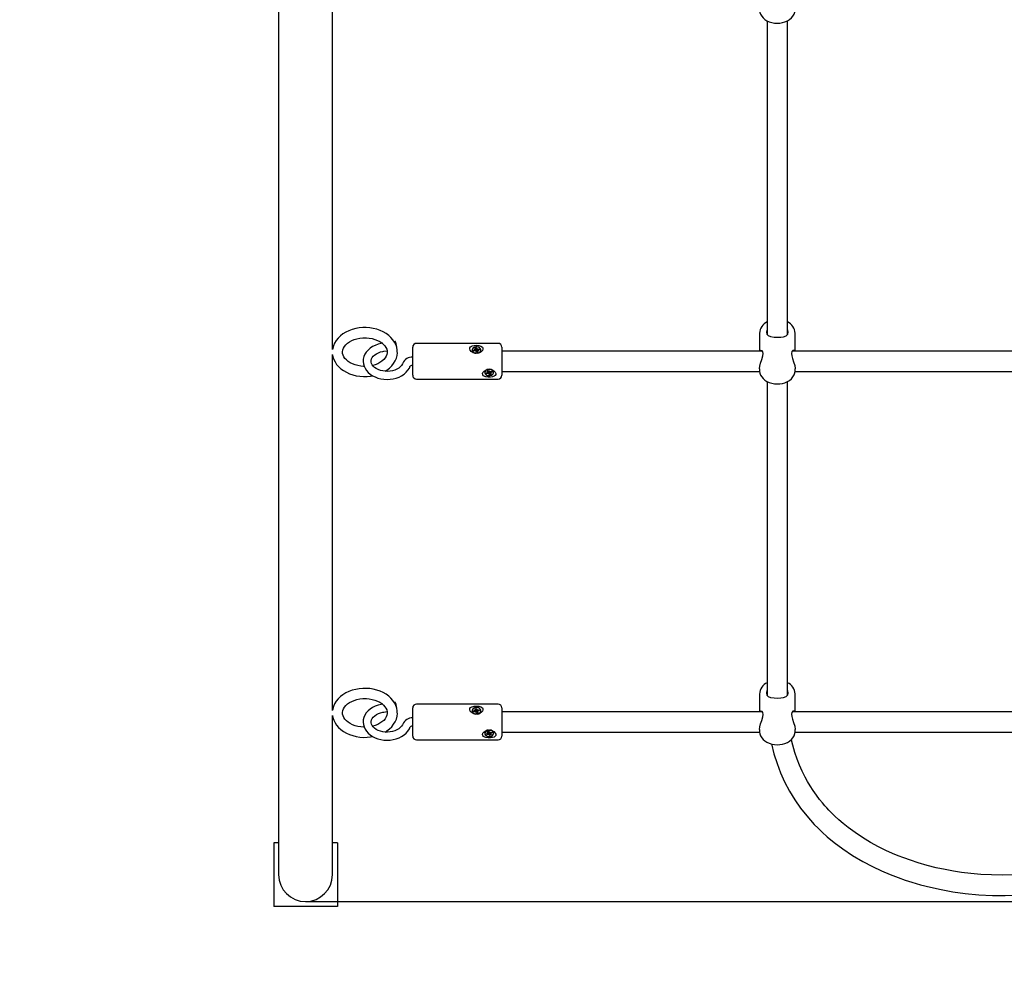
# Model space of a CAD drawing. Units: millimetres. Extents: x 7.2 to 25.4, y 5.7 to 21.3.
# Drawn here: x 18.1 to 18.9, y 8.4 to 9.2 of the extents above; entities that cross this region are included whole.
import ezdxf

# ---------------------------------------------------------------- set-up
doc = ezdxf.new("R2010")
doc.units = ezdxf.units.MM
doc.header["$LTSCALE"] = 140
doc.header["$PDSIZE"] = -1
doc.linetypes.add('SLD-Сплошная', pattern=[0])
doc.styles.get("Standard").update_dxf_attribs({"font": 'isocpeui.ttf'})
doc.dimstyles.new('ISO-25', dxfattribs={"dimtxt": 2.5, "dimasz": 2.5, "dimexe": 1.25, "dimexo": 0.625, "dimtad": 1, "dimtxsty": 'Standard', "dimcen": 2.5, "dimadec": 0, "dimazin": 0, "dimtfac": 1, "dimtmove": 0, "dimatfit": 3, "dimfxl": 1, "dimarcsym": 0})

# ---------------------------------------------------------------- blocks, each defined once
blk = doc.blocks.new('_D_22')
at = {"color": 0, "lineweight": -2, "transparency": 16777216}
for p, q in [((23.96311, 13.03351), (23.96311, 5.65584)), ((8.99497, 12.96401), (8.99497, 5.65584)), ((9.41497, 5.79584), (23.54311, 5.79584))]:
    blk.add_line(p, q, dxfattribs=at)
at = {"color": 0, "transparency": 16777216}
for points in [[(9.41497, 5.86584), (9.41497, 5.72584), (8.99497, 5.79584)], [(23.54311, 5.86584), (23.54311, 5.72584), (23.96311, 5.79584)]]:
    blk.add_solid(points, dxfattribs=at)
at = {"layer": 'Defpoints', "color": 0, "transparency": 16777216}
for p in [(23.96311, 13.03351), (8.99497, 12.96401), (23.96311, 5.79584)]:
    blk.add_point(p, dxfattribs=at)
at = {"color": 0, "transparency": 16777216, "insert": (16.47904, 6.39984), "char_height": 0.42, "attachment_point": 2}
blk.add_mtext('14,97м', dxfattribs=at)
blk = doc.blocks.new('_D_23')
at = {"color": 0, "lineweight": -2, "transparency": 16777216}
for p, q in [((11.39647, 19.86671), (7.71246, 19.86671)), ((7.85246, 7.41936), (7.85246, 19.44671)), ((18.35297, 6.99936), (7.71246, 6.99936))]:
    blk.add_line(p, q, dxfattribs=at)
at = {"color": 0, "transparency": 16777216}
for points in [[(7.78246, 19.44671), (7.92246, 19.44671), (7.85246, 19.86671)], [(7.78246, 7.41936), (7.92246, 7.41936), (7.85246, 6.99936)]]:
    blk.add_solid(points, dxfattribs=at)
at = {"layer": 'Defpoints', "color": 0, "transparency": 16777216}
for p in [(7.85246, 19.86671), (11.39647, 19.86671), (18.35297, 6.99936)]:
    blk.add_point(p, dxfattribs=at)
at = {"color": 0, "transparency": 16777216, "insert": (7.24846, 13.43304), "char_height": 0.42, "attachment_point": 2, "rotation": 90}
blk.add_mtext('12,87м', dxfattribs=at)
blk = doc.blocks.new('*D28')
at = {"color": 0, "lineweight": -2, "transparency": 16777216}
for p, q in [((11.90647, 18.36671), (25.41778, 18.36671)), ((25.27778, 17.94671), (25.27778, 8.91936)), ((18.35297, 8.49936), (25.41778, 8.49936))]:
    blk.add_line(p, q, dxfattribs=at)
at = {"color": 0, "transparency": 16777216}
for points in [[(25.20778, 17.94671), (25.34778, 17.94671), (25.27778, 18.36671)], [(25.20778, 8.91936), (25.34778, 8.91936), (25.27778, 8.49936)]]:
    blk.add_solid(points, dxfattribs=at)
at = {"layer": 'Defpoints', "color": 0, "transparency": 16777216}
for p in [(11.90647, 18.36671), (18.35297, 8.49936), (25.27778, 8.49936)]:
    blk.add_point(p, dxfattribs=at)
at = {"color": 0, "transparency": 16777216, "insert": (24.92578, 13.43304), "char_height": 0.42, "attachment_point": 5, "rotation": 90}
blk.add_mtext('9,87м', dxfattribs=at)

msp = doc.modelspace()

# ---------------------------------------------------------------- linework, layer by layer
at = {"color": 7, "linetype": 'SLD-Сплошная', "lineweight": 25}
for p, q in [((18.33182, 9.58336), (18.33182, 8.55537)), ((18.37412, 8.93209), (18.37412, 9.21102)), ((18.71497, 9.18989), (18.71497, 8.944)), ((18.73097, 8.94404), (18.73097, 9.18989)), ((18.70897, 8.9449), (18.70897, 8.93098)), ((18.73697, 8.93098), (18.73697, 8.9449)), ((18.42333, 8.93838), (18.42258, 8.93828)), ((18.50397, 8.93698), (18.43997, 8.93698)), ((18.37412, 8.64925), (18.37412, 8.92818)), ((18.41438, 8.93078), (18.41689, 8.93113)), ((18.43697, 8.93072), (18.43697, 8.93398)), ((18.43697, 8.91198), (18.43697, 8.93072)), ((18.48352, 8.93181), (18.48352, 8.9316)), ((18.48352, 8.9316), (18.48362, 8.931)), ((18.48447, 8.93173), (18.48566, 8.93194)), ((18.48471, 8.93104), (18.48447, 8.93173)), ((18.48505, 8.9311), (18.48447, 8.93173)), ((18.4859, 8.93125), (18.48471, 8.93104)), ((18.48548, 8.93244), (18.48618, 8.9323)), ((18.48599, 8.93207), (18.48548, 8.93244)), ((18.48589, 8.93341), (18.48686, 8.93358)), ((18.48619, 8.93257), (18.48589, 8.93341)), ((18.48608, 8.93075), (18.48628, 8.93125)), ((18.4866, 8.93111), (18.48608, 8.93075)), ((18.48621, 8.93132), (18.48621, 8.93244)), ((18.48621, 8.93167), (18.48708, 8.93182)), ((18.48708, 8.93003), (18.48678, 8.93088)), ((18.48686, 8.93358), (18.48716, 8.93274)), ((18.48708, 8.93182), (18.48686, 8.93358)), ((18.48708, 8.93182), (18.48716, 8.93161)), ((18.48805, 8.93021), (18.48708, 8.93003)), ((18.48734, 8.93251), (18.48786, 8.93286)), ((18.48745, 8.93132), (18.48754, 8.93138)), ((18.48786, 8.93286), (18.48766, 8.93237)), ((18.48773, 8.93117), (18.48773, 8.93015)), ((18.48775, 8.93105), (18.48805, 8.93021)), ((18.48845, 8.93117), (18.48776, 8.93132)), ((18.48795, 8.93155), (18.48845, 8.93117)), ((18.48804, 8.93236), (18.48922, 8.93258)), ((18.48947, 8.93189), (18.48828, 8.93167)), ((18.48864, 8.93174), (18.48922, 8.93258)), ((18.48922, 8.93258), (18.48947, 8.93189)), ((18.49042, 8.9316), (18.49042, 8.93181)), ((18.50697, 8.93398), (18.50697, 8.93072)), ((18.71119, 8.93098), (18.50697, 8.93098)), ((18.50697, 8.93072), (18.50697, 8.91198)), ((19.06719, 8.93098), (18.73483, 8.93098)), ((18.49352, 8.91427), (18.49352, 8.91406)), ((18.49454, 8.91365), (18.49565, 8.91402)), ((18.49496, 8.91302), (18.49454, 8.91365)), ((18.49553, 8.91398), (18.49496, 8.91302)), ((18.49607, 8.91338), (18.49496, 8.91302)), ((18.49534, 8.91448), (18.49606, 8.91443)), ((18.49593, 8.91419), (18.49534, 8.91448)), ((18.49548, 8.91547), (18.49639, 8.91577)), ((18.496, 8.91469), (18.49548, 8.91547)), ((18.49607, 8.91448), (18.49607, 8.91562)), ((18.49607, 8.91452), (18.49607, 8.91452)), ((18.49637, 8.91292), (18.49644, 8.91342)), ((18.49679, 8.91333), (18.49637, 8.91292)), ((18.49639, 8.91577), (18.49691, 8.91499)), ((18.49644, 8.91342), (18.49658, 8.91454)), ((18.49667, 8.91452), (18.49656, 8.91441)), ((18.49716, 8.91408), (18.49703, 8.91427)), ((18.49755, 8.91235), (18.49703, 8.91313)), ((18.49715, 8.91479), (18.49756, 8.9152)), ((18.49787, 8.91431), (18.49716, 8.91408)), ((18.49716, 8.91408), (18.49755, 8.91235)), ((18.49756, 8.9152), (18.4975, 8.9147)), ((18.49845, 8.91265), (18.49755, 8.91235)), ((18.49787, 8.91474), (18.49898, 8.91511)), ((18.49787, 8.91474), (18.49787, 8.91364)), ((18.4986, 8.91364), (18.49787, 8.91369)), ((18.49794, 8.91343), (18.49845, 8.91265)), ((18.498, 8.91394), (18.4986, 8.91364)), ((18.4994, 8.91447), (18.49829, 8.9141)), ((18.49883, 8.91506), (18.4994, 8.91447)), ((18.49898, 8.91511), (18.4994, 8.91447)), ((18.50042, 8.91406), (18.50042, 8.91427)), ((18.50697, 8.91498), (18.70904, 8.91498)), ((18.70897, 8.917), (18.70897, 8.91591)), ((18.73688, 8.91498), (19.06504, 8.91498)), ((18.73697, 8.91591), (18.73697, 8.917)), ((18.43997, 8.90898), (18.50397, 8.90898)), ((18.71497, 8.90705), (18.71497, 8.66115)), ((18.73097, 8.6612), (18.73097, 8.90705)), ((18.70897, 8.66206), (18.70897, 8.64814)), ((18.73697, 8.64814), (18.73697, 8.66206)), ((18.42333, 8.65554), (18.42258, 8.65543)), ((18.43697, 8.64788), (18.43697, 8.65114)), ((18.50397, 8.65414), (18.43997, 8.65414)), ((18.48352, 8.64897), (18.48352, 8.64875)), ((18.48352, 8.64875), (18.48362, 8.64816)), ((18.48447, 8.64889), (18.48566, 8.6491)), ((18.48471, 8.6482), (18.48447, 8.64889)), ((18.48505, 8.64826), (18.48447, 8.64889)), ((18.48548, 8.6496), (18.48618, 8.64946)), ((18.48599, 8.64923), (18.48548, 8.6496)), ((18.48589, 8.65057), (18.48686, 8.65074)), ((18.48619, 8.64972), (18.48589, 8.65057)), ((18.48621, 8.64847), (18.48621, 8.6496)), ((18.48621, 8.64882), (18.48708, 8.64898)), ((18.48686, 8.65074), (18.48716, 8.6499)), ((18.48708, 8.64898), (18.48686, 8.65074)), ((18.48708, 8.64898), (18.48716, 8.64877)), ((18.48734, 8.64966), (18.48786, 8.65002)), ((18.48786, 8.65002), (18.48766, 8.64953)), ((18.48795, 8.6487), (18.48845, 8.64833)), ((18.48804, 8.64952), (18.48922, 8.64973)), ((18.48947, 8.64904), (18.48828, 8.64883)), ((18.48864, 8.6489), (18.48922, 8.64973)), ((18.48922, 8.64973), (18.48947, 8.64904)), ((18.49042, 8.64875), (18.49042, 8.64897)), ((18.50697, 8.65114), (18.50697, 8.64788)), ((18.37412, 8.55537), (18.37412, 8.64534)), ((18.41438, 8.64794), (18.41689, 8.64829)), ((18.43697, 8.62914), (18.43697, 8.64788)), ((18.4859, 8.64841), (18.48471, 8.6482)), ((18.48608, 8.64791), (18.48628, 8.64841)), ((18.4866, 8.64827), (18.48608, 8.64791)), ((18.48708, 8.64719), (18.48678, 8.64803)), ((18.48805, 8.64736), (18.48708, 8.64719)), ((18.48745, 8.64847), (18.48754, 8.64854)), ((18.48773, 8.64833), (18.48773, 8.64731)), ((18.48775, 8.64821), (18.48805, 8.64736)), ((18.48845, 8.64833), (18.48776, 8.64847)), ((18.71119, 8.64814), (18.50697, 8.64814)), ((18.50697, 8.64788), (18.50697, 8.62914)), ((19.06719, 8.64814), (18.73483, 8.64814)), ((18.70897, 8.63416), (18.70897, 8.63307)), ((18.73697, 8.63307), (18.73697, 8.63416)), ((18.43997, 8.62614), (18.50397, 8.62614)), ((18.49352, 8.63143), (18.49352, 8.63122)), ((18.49454, 8.63081), (18.49565, 8.63117)), ((18.49496, 8.63017), (18.49454, 8.63081)), ((18.49553, 8.63113), (18.49496, 8.63017)), ((18.49607, 8.63054), (18.49496, 8.63017)), ((18.49534, 8.63164), (18.49606, 8.63159)), ((18.49593, 8.63134), (18.49534, 8.63164)), ((18.49548, 8.63263), (18.49639, 8.63293)), ((18.496, 8.63185), (18.49548, 8.63263)), ((18.49607, 8.63164), (18.49607, 8.63277)), ((18.49607, 8.63167), (18.49607, 8.63167)), ((18.49637, 8.63007), (18.49644, 8.63058)), ((18.49679, 8.63049), (18.49637, 8.63007)), ((18.49639, 8.63293), (18.49691, 8.63215)), ((18.49644, 8.63058), (18.49658, 8.6317)), ((18.49667, 8.63168), (18.49656, 8.63157)), ((18.49716, 8.63123), (18.49703, 8.63143)), ((18.49755, 8.62951), (18.49703, 8.63029)), ((18.49715, 8.63194), (18.49756, 8.63236)), ((18.49787, 8.63147), (18.49716, 8.63123)), ((18.49716, 8.63123), (18.49755, 8.62951)), ((18.49756, 8.63236), (18.4975, 8.63185)), ((18.49845, 8.6298), (18.49755, 8.62951)), ((18.49787, 8.6319), (18.49898, 8.63226)), ((18.49787, 8.6319), (18.49787, 8.6308)), ((18.4986, 8.6308), (18.49787, 8.63084)), ((18.49794, 8.63058), (18.49845, 8.6298)), ((18.498, 8.63109), (18.4986, 8.6308)), ((18.4994, 8.63163), (18.49829, 8.63126)), ((18.49883, 8.63221), (18.4994, 8.63163)), ((18.49898, 8.63226), (18.4994, 8.63163)), ((18.50042, 8.63122), (18.50042, 8.63143)), ((18.50697, 8.63214), (18.70904, 8.63214)), ((18.73688, 8.63214), (19.06504, 8.63214)), ((18.33182, 8.55537), (18.33182, 8.52051)), ((18.37412, 8.52051), (18.37412, 8.55537)), ((18.32797, 8.54551), (18.32797, 8.49551)), ((18.33182, 8.54551), (18.32797, 8.54551)), ((18.37797, 8.54551), (18.37412, 8.54551)), ((18.37797, 8.54551), (18.37797, 8.49551)), ((18.37797, 8.49551), (18.32797, 8.49551))]:
    msp.add_line(p, q, dxfattribs=at)
at = {"color": 7, "linetype": 'SLD-Сплошная', "lineweight": 25, "flags": 128}
for points in [[(18.70901, 9.19881), (18.70899, 9.19811), (18.70927, 9.19649), (18.70985, 9.19495), (18.71071, 9.1935), (18.71184, 9.19217), (18.71322, 9.19098), (18.71483, 9.18995), (18.71664, 9.18912), (18.7186, 9.18851), (18.72065, 9.18812), (18.72276, 9.18798), (18.72487, 9.18807), (18.72695, 9.18841), (18.72895, 9.18899), (18.73082, 9.1898), (18.73252, 9.19083), (18.734, 9.19207), (18.73522, 9.19349), (18.73613, 9.19504), (18.73671, 9.19667), (18.73696, 9.19833), (18.73694, 9.19876)], [(18.42494, 8.93014), (18.42488, 8.93177), (18.42449, 8.93389), (18.42379, 8.93596), (18.4228, 8.93795), (18.42152, 8.93985), (18.41997, 8.94163), (18.41815, 8.94327), (18.4161, 8.94475), (18.41383, 8.94604), (18.41138, 8.94714), (18.40878, 8.94803), (18.40607, 8.94869), (18.40328, 8.94913), (18.40044, 8.94932), (18.39947, 8.94934), (18.39792, 8.9493), (18.39509, 8.94906), (18.3923, 8.94858), (18.3896, 8.94786), (18.38701, 8.94692), (18.38457, 8.94577), (18.38232, 8.9444), (18.38028, 8.94284), (18.37848, 8.94111), (18.37696, 8.93922), (18.37573, 8.93721), (18.37482, 8.93511), (18.37424, 8.93296), (18.37415, 8.93221)], [(18.71497, 8.94798), (18.71449, 8.9461), (18.71447, 8.9457)], [(18.71447, 8.9457), (18.71485, 8.94413), (18.71589, 8.94304), (18.71773, 8.94228), (18.72044, 8.94183), (18.72326, 8.94172), (18.7257, 8.94185), (18.72786, 8.94219), (18.72978, 8.94288), (18.73113, 8.94419), (18.73147, 8.94565), (18.73116, 8.94745), (18.73097, 8.94787)], [(18.3989, 8.91895), (18.39852, 8.91895), (18.3962, 8.91914), (18.39394, 8.91952), (18.39179, 8.9201), (18.38979, 8.92086), (18.38797, 8.92177), (18.38636, 8.92281), (18.38499, 8.92395), (18.38387, 8.92516), (18.38301, 8.92643), (18.3824, 8.92772), (18.38205, 8.92906), (18.38198, 8.93045), (18.3822, 8.93191), (18.38268, 8.93321), (18.38348, 8.93459), (18.38456, 8.9359), (18.38588, 8.9371), (18.38745, 8.93819), (18.38922, 8.93915), (18.39119, 8.93996), (18.3933, 8.9406), (18.39553, 8.94104), (18.39784, 8.94129), (18.39947, 8.94134)], [(18.41352, 8.93702), (18.41221, 8.93681), (18.40987, 8.93623), (18.40765, 8.93542), (18.40557, 8.93439), (18.40368, 8.93315), (18.40202, 8.93172), (18.40062, 8.93013), (18.39952, 8.9284), (18.39873, 8.92658), (18.39827, 8.92471), (18.39813, 8.92283), (18.39832, 8.92096), (18.39881, 8.91915), (18.3996, 8.91742), (18.40067, 8.91577), (18.40201, 8.91425), (18.40361, 8.91286), (18.40545, 8.91164), (18.40748, 8.91062), (18.40968, 8.9098), (18.412, 8.9092), (18.4144, 8.90883), (18.41684, 8.90871), (18.41929, 8.90882), (18.4217, 8.90917), (18.42404, 8.90975), (18.42626, 8.91056), (18.42833, 8.9116), (18.43022, 8.91284), (18.43188, 8.91427), (18.43327, 8.91587), (18.43437, 8.9176), (18.43509, 8.91925)], [(18.39947, 8.94134), (18.40066, 8.94131), (18.40297, 8.9411), (18.40522, 8.9407), (18.40736, 8.9401), (18.40934, 8.93933), (18.41114, 8.9384), (18.41273, 8.93735), (18.41408, 8.9362), (18.41517, 8.93498), (18.416, 8.93371), (18.41658, 8.93241), (18.4169, 8.93107), (18.41694, 8.93013)], [(18.42376, 8.93748), (18.42356, 8.93809), (18.42338, 8.93837), (18.42333, 8.93838)], [(18.48351, 8.93491), (18.4851, 8.93534), (18.4869, 8.93549), (18.48878, 8.93535), (18.49045, 8.9349), (18.49165, 8.93411), (18.4921, 8.93332), (18.49212, 8.93239), (18.49174, 8.93149), (18.49099, 8.93062), (18.48981, 8.92982), (18.4882, 8.92926), (18.48633, 8.92917), (18.4845, 8.92964), (18.48297, 8.9306), (18.48214, 8.93158), (18.48178, 8.93267), (18.48192, 8.93355), (18.48243, 8.93426), (18.48333, 8.93483), (18.48351, 8.93491)], [(18.37414, 8.92807), (18.37442, 8.9265), (18.3751, 8.92443), (18.37607, 8.92243), (18.37733, 8.92053), (18.37887, 8.91875), (18.38067, 8.9171), (18.38271, 8.91561), (18.38497, 8.9143), (18.38741, 8.91319), (18.39, 8.91229), (18.3927, 8.91161), (18.39549, 8.91116), (18.39833, 8.91095), (18.40118, 8.91098), (18.40402, 8.91124), (18.40567, 8.91153)], [(18.42915, 8.92133), (18.42894, 8.92082), (18.42824, 8.91967), (18.42728, 8.91858), (18.42607, 8.91761), (18.42463, 8.91675), (18.423, 8.91604), (18.42122, 8.91551), (18.41932, 8.91516), (18.41736, 8.91501), (18.41539, 8.91507), (18.41346, 8.91533), (18.41162, 8.91579), (18.40992, 8.91642), (18.40842, 8.91721), (18.40713, 8.91811), (18.40608, 8.9191), (18.4053, 8.92014), (18.40476, 8.92122), (18.40448, 8.92232), (18.40446, 8.92348), (18.40475, 8.92472), (18.40527, 8.92577), (18.40611, 8.9269), (18.40721, 8.92792), (18.40855, 8.92884), (18.41009, 8.92962), (18.41181, 8.93023), (18.41366, 8.93067), (18.41438, 8.93078)], [(18.41694, 8.93013), (18.41695, 8.92967), (18.41669, 8.92821), (18.41619, 8.92692), (18.41536, 8.92554), (18.41425, 8.92425), (18.4129, 8.92305), (18.41132, 8.92197), (18.40952, 8.92103), (18.40754, 8.92024), (18.40564, 8.91969)], [(18.41532, 8.91508), (18.41675, 8.91596), (18.41878, 8.91753), (18.42056, 8.91927), (18.42206, 8.92117), (18.42327, 8.92318), (18.42416, 8.92528), (18.42472, 8.92743), (18.42496, 8.9296), (18.42494, 8.93014)], [(18.48362, 8.93121), (18.48407, 8.93047), (18.48484, 8.92988), (18.48584, 8.92949), (18.48696, 8.92936), (18.48808, 8.92949), (18.48908, 8.92987), (18.48985, 8.93046), (18.49031, 8.9312), (18.49041, 8.932), (18.49013, 8.93279), (18.48951, 8.93346), (18.48862, 8.93396), (18.48755, 8.93423), (18.48641, 8.93423), (18.48534, 8.93397), (18.48444, 8.93348), (18.48381, 8.9328), (18.48353, 8.93202), (18.48362, 8.93121)], [(18.4862, 8.93126), (18.48621, 8.9313), (18.48621, 8.93132)], [(18.70899, 8.917), (18.70897, 8.91718), (18.70924, 8.91922), (18.70985, 8.92153), (18.71074, 8.9242), (18.71159, 8.92707), (18.71184, 8.92894), (18.71162, 8.93037), (18.71103, 8.93122), (18.71015, 8.93147), (18.70958, 8.93098)], [(18.73639, 8.93098), (18.73611, 8.93134), (18.73524, 8.93141), (18.73437, 8.9305), (18.73409, 8.92913), (18.7343, 8.92728), (18.73487, 8.92519), (18.73574, 8.92259), (18.73661, 8.91964), (18.73697, 8.91719), (18.73694, 8.917)], [(18.49351, 8.91098), (18.49253, 8.91154), (18.49193, 8.91229), (18.49178, 8.91322), (18.49207, 8.91413), (18.49272, 8.915), (18.49378, 8.91582), (18.49528, 8.91646), (18.49712, 8.91669), (18.49898, 8.91636), (18.50061, 8.91553), (18.50174, 8.91435), (18.50213, 8.91342), (18.50209, 8.91251), (18.50166, 8.91178), (18.50086, 8.91118), (18.49963, 8.91072), (18.49797, 8.91045), (18.49609, 8.91044), (18.49429, 8.91072), (18.49351, 8.91098)], [(18.49384, 8.91304), (18.49448, 8.91238), (18.49539, 8.9119), (18.49648, 8.91166), (18.49761, 8.91168), (18.49868, 8.91195), (18.49956, 8.91246), (18.50016, 8.91313), (18.50041, 8.91391), (18.50029, 8.91471), (18.49981, 8.91543), (18.49903, 8.91601), (18.49802, 8.91637), (18.49689, 8.91649), (18.49578, 8.91634), (18.49479, 8.91594), (18.49404, 8.91534), (18.49361, 8.9146), (18.49354, 8.91381), (18.49384, 8.91304)], [(18.49607, 8.91562), (18.49606, 8.91565), (18.49606, 8.91566)], [(18.70901, 8.91597), (18.70899, 8.91527), (18.70927, 8.91365), (18.70985, 8.91211), (18.71071, 8.91066), (18.71184, 8.90933), (18.71322, 8.90813), (18.71483, 8.90711), (18.71664, 8.90628), (18.7186, 8.90566), (18.72065, 8.90528), (18.72276, 8.90513), (18.72487, 8.90523), (18.72695, 8.90557), (18.72895, 8.90615), (18.73082, 8.90696), (18.73252, 8.90799), (18.734, 8.90923), (18.73522, 8.91065), (18.73613, 8.9122), (18.73671, 8.91383), (18.73696, 8.91549), (18.73694, 8.91592)], [(18.42494, 8.64729), (18.42488, 8.64892), (18.42449, 8.65105), (18.42379, 8.65312), (18.4228, 8.65511), (18.42152, 8.657), (18.41997, 8.65878), (18.41815, 8.66042), (18.4161, 8.6619), (18.41383, 8.6632), (18.41138, 8.6643), (18.40878, 8.66519), (18.40607, 8.66585), (18.40328, 8.66628), (18.40044, 8.66648), (18.39947, 8.6665), (18.39792, 8.66646), (18.39509, 8.66621), (18.3923, 8.66573), (18.3896, 8.66502), (18.38701, 8.66408), (18.38457, 8.66292), (18.38232, 8.66156), (18.38028, 8.66), (18.37848, 8.65826), (18.37696, 8.65638), (18.37573, 8.65437), (18.37482, 8.65227), (18.37424, 8.65012), (18.37415, 8.64936)], [(18.71497, 8.66513), (18.71449, 8.66326), (18.71447, 8.66286)], [(18.71447, 8.66286), (18.71485, 8.66128), (18.71589, 8.6602), (18.71773, 8.65944), (18.72044, 8.65899), (18.72326, 8.65888), (18.7257, 8.65901), (18.72786, 8.65935), (18.72978, 8.66004), (18.73113, 8.66135), (18.73147, 8.66281), (18.73116, 8.66461), (18.73097, 8.66503)], [(18.3989, 8.63611), (18.39852, 8.63611), (18.3962, 8.63629), (18.39394, 8.63668), (18.39179, 8.63726), (18.38979, 8.63802), (18.38797, 8.63892), (18.38636, 8.63996), (18.38499, 8.6411), (18.38387, 8.64232), (18.38301, 8.64358), (18.3824, 8.64488), (18.38205, 8.64622), (18.38198, 8.64761), (18.3822, 8.64907), (18.38268, 8.65037), (18.38348, 8.65175), (18.38456, 8.65305), (18.38588, 8.65426), (18.38745, 8.65535), (18.38922, 8.65631), (18.39119, 8.65712), (18.3933, 8.65775), (18.39553, 8.6582), (18.39784, 8.65844), (18.39947, 8.6585)], [(18.39947, 8.6585), (18.40066, 8.65847), (18.40297, 8.65826), (18.40522, 8.65785), (18.40736, 8.65725), (18.40934, 8.65648), (18.41114, 8.65556), (18.41273, 8.65451), (18.41408, 8.65336), (18.41517, 8.65214), (18.416, 8.65087), (18.41658, 8.64957), (18.4169, 8.64823), (18.41694, 8.64729)], [(18.41352, 8.65418), (18.41221, 8.65397), (18.40987, 8.65339), (18.40765, 8.65258), (18.40557, 8.65155), (18.40368, 8.65031), (18.40202, 8.64888), (18.40062, 8.64729), (18.39952, 8.64556), (18.39873, 8.64374), (18.39827, 8.64187), (18.39813, 8.63998), (18.39832, 8.63812), (18.39881, 8.63631), (18.3996, 8.63457), (18.40067, 8.63293), (18.40201, 8.6314), (18.40361, 8.63002), (18.40545, 8.6288), (18.40748, 8.62777), (18.40968, 8.62695), (18.412, 8.62636), (18.4144, 8.62599), (18.41684, 8.62586), (18.41929, 8.62597), (18.4217, 8.62632), (18.42404, 8.62691), (18.42626, 8.62772), (18.42833, 8.62875), (18.43022, 8.62999), (18.43188, 8.63143), (18.43327, 8.63303), (18.43437, 8.63476), (18.43509, 8.6364)], [(18.42376, 8.65463), (18.42356, 8.65525), (18.42338, 8.65553), (18.42333, 8.65554)], [(18.48351, 8.65207), (18.4851, 8.6525), (18.4869, 8.65265), (18.48878, 8.65251), (18.49045, 8.65206), (18.49165, 8.65127), (18.4921, 8.65048), (18.49212, 8.64955), (18.49174, 8.64865), (18.49099, 8.64777), (18.48981, 8.64697), (18.4882, 8.64642), (18.48633, 8.64633), (18.4845, 8.6468), (18.48297, 8.64776), (18.48214, 8.64874), (18.48178, 8.64982), (18.48192, 8.65071), (18.48243, 8.65141), (18.48333, 8.65199), (18.48351, 8.65207)], [(18.48362, 8.64837), (18.48407, 8.64763), (18.48484, 8.64704), (18.48584, 8.64665), (18.48696, 8.64651), (18.48808, 8.64664), (18.48908, 8.64703), (18.48985, 8.64762), (18.49031, 8.64836), (18.49041, 8.64916), (18.49013, 8.64994), (18.48951, 8.65062), (18.48862, 8.65112), (18.48755, 8.65138), (18.48641, 8.65139), (18.48534, 8.65113), (18.48444, 8.65063), (18.48381, 8.64996), (18.48353, 8.64918), (18.48362, 8.64837)], [(18.70899, 8.63416), (18.70897, 8.63434), (18.70924, 8.63638), (18.70985, 8.63869), (18.71074, 8.64136), (18.71159, 8.64423), (18.71184, 8.6461), (18.71162, 8.64753), (18.71103, 8.64838), (18.71015, 8.64862), (18.70958, 8.64814)], [(18.37414, 8.64522), (18.37442, 8.64366), (18.3751, 8.64159), (18.37607, 8.63959), (18.37733, 8.63769), (18.37887, 8.6359), (18.38067, 8.63425), (18.38271, 8.63276), (18.38497, 8.63145), (18.38741, 8.63034), (18.39, 8.62944), (18.3927, 8.62877), (18.39549, 8.62832), (18.39833, 8.62811), (18.40118, 8.62813), (18.40402, 8.62839), (18.40567, 8.62869)], [(18.42915, 8.63849), (18.42894, 8.63798), (18.42824, 8.63682), (18.42728, 8.63574), (18.42607, 8.63476), (18.42463, 8.63391), (18.423, 8.6332), (18.42122, 8.63266), (18.41932, 8.63232), (18.41736, 8.63217), (18.41539, 8.63223), (18.41346, 8.63249), (18.41162, 8.63295), (18.40992, 8.63358), (18.40842, 8.63436), (18.40713, 8.63527), (18.40608, 8.63626), (18.4053, 8.6373), (18.40476, 8.63837), (18.40448, 8.63948), (18.40446, 8.64064), (18.40475, 8.64187), (18.40527, 8.64293), (18.40611, 8.64405), (18.40721, 8.64508), (18.40855, 8.64599), (18.41009, 8.64677), (18.41181, 8.64739), (18.41366, 8.64783), (18.41438, 8.64794)], [(18.41694, 8.64729), (18.41695, 8.64683), (18.41669, 8.64537), (18.41619, 8.64407), (18.41536, 8.6427), (18.41425, 8.6414), (18.4129, 8.64021), (18.41132, 8.63913), (18.40952, 8.63818), (18.40754, 8.63739), (18.40564, 8.63684)], [(18.41532, 8.63224), (18.41675, 8.63311), (18.41878, 8.63468), (18.42056, 8.63643), (18.42206, 8.63832), (18.42327, 8.64034), (18.42416, 8.64244), (18.42472, 8.64459), (18.42496, 8.64676), (18.42494, 8.64729)], [(18.4862, 8.64842), (18.48621, 8.64846), (18.48621, 8.64847)], [(18.73639, 8.64814), (18.73611, 8.6485), (18.73524, 8.64857), (18.73437, 8.64765), (18.73409, 8.64628), (18.7343, 8.64443), (18.73487, 8.64235), (18.73574, 8.63975), (18.73661, 8.6368), (18.73697, 8.63434), (18.73694, 8.63416)], [(18.49351, 8.62813), (18.49253, 8.6287), (18.49193, 8.62945), (18.49178, 8.63038), (18.49207, 8.63129), (18.49272, 8.63216), (18.49378, 8.63298), (18.49528, 8.63362), (18.49712, 8.63385), (18.49898, 8.63352), (18.50061, 8.63268), (18.50174, 8.63151), (18.50213, 8.63057), (18.50209, 8.62967), (18.50166, 8.62894), (18.50086, 8.62834), (18.49963, 8.62787), (18.49797, 8.62761), (18.49609, 8.6276), (18.49429, 8.62788), (18.49351, 8.62813)], [(18.49384, 8.63019), (18.49448, 8.62954), (18.49539, 8.62906), (18.49648, 8.62882), (18.49761, 8.62883), (18.49868, 8.62911), (18.49956, 8.62961), (18.50016, 8.63029), (18.50041, 8.63107), (18.50029, 8.63186), (18.49981, 8.63259), (18.49903, 8.63316), (18.49802, 8.63353), (18.49689, 8.63364), (18.49578, 8.63349), (18.49479, 8.6331), (18.49404, 8.6325), (18.49361, 8.63176), (18.49354, 8.63096), (18.49384, 8.63019)], [(18.49607, 8.63277), (18.49606, 8.63281), (18.49606, 8.63282)], [(18.70901, 8.63313), (18.70899, 8.63242), (18.70927, 8.63081), (18.70985, 8.62927), (18.71071, 8.62782), (18.71184, 8.62648), (18.71322, 8.62529), (18.71483, 8.62426), (18.71664, 8.62343), (18.7186, 8.62282), (18.72065, 8.62244), (18.72276, 8.62229), (18.72487, 8.62239), (18.72695, 8.62273), (18.72895, 8.6233), (18.73082, 8.62411), (18.73252, 8.62515), (18.734, 8.62639), (18.73522, 8.6278), (18.73613, 8.62935), (18.73671, 8.63099), (18.73696, 8.63264), (18.73694, 8.63308)], [(19.06782, 8.62651), (19.06701, 8.62286), (19.06467, 8.61497), (19.06189, 8.60755), (19.05872, 8.60058), (19.05527, 8.59416), (19.0515, 8.58809), (19.04744, 8.58236), (19.04316, 8.57702), (19.03982, 8.57322), (19.03653, 8.56978), (19.03301, 8.56636), (19.02848, 8.56231), (19.0243, 8.55888), (19.01941, 8.55517), (19.01375, 8.55127), (19.00765, 8.54745), (19.00169, 8.54408), (18.99593, 8.54111), (18.98935, 8.53803), (18.9832, 8.53544), (18.97753, 8.53327), (18.9724, 8.53147), (18.96766, 8.52995), (18.95896, 8.52747), (18.94905, 8.52513), (18.93792, 8.52305), (18.92877, 8.52176), (18.91893, 8.52078), (18.90907, 8.5202), (18.89969, 8.52003), (18.89084, 8.52021), (18.88255, 8.52067), (18.87482, 8.52136), (18.86742, 8.52227), (18.86116, 8.52322), (18.85456, 8.52443), (18.84764, 8.52591), (18.84044, 8.5277), (18.83341, 8.52972), (18.8273, 8.5317), (18.82211, 8.53355), (18.81777, 8.53524), (18.81329, 8.5371), (18.80811, 8.53945), (18.80227, 8.54233), (18.79594, 8.54578), (18.78977, 8.54951), (18.78392, 8.55343), (18.77839, 8.55752), (18.77471, 8.56048), (18.77121, 8.56351), (18.76813, 8.56635), (18.76557, 8.56885), (18.76348, 8.571), (18.76185, 8.57276), (18.7603, 8.57449), (18.75843, 8.57667), (18.75616, 8.57947), (18.75361, 8.58282), (18.75102, 8.58651), (18.74869, 8.5901), (18.74663, 8.59355), (18.74479, 8.59687), (18.74241, 8.60163), (18.74037, 8.6062), (18.73844, 8.6111), (18.73666, 8.61634), (18.73505, 8.62194), (18.73407, 8.62599), (18.73399, 8.62638)], [(18.71839, 8.62289), (18.72029, 8.61524), (18.72273, 8.60753), (18.72553, 8.60022), (18.72866, 8.5933), (18.73251, 8.586), (18.73673, 8.5791), (18.74126, 8.57261), (18.74603, 8.56656), (18.74902, 8.56309), (18.75197, 8.55989), (18.75486, 8.55694), (18.75815, 8.55377), (18.76215, 8.55016), (18.76765, 8.54561), (18.77426, 8.54067), (18.78201, 8.53549), (18.78989, 8.53082), (18.79748, 8.52682), (18.80467, 8.52342), (18.8114, 8.52055), (18.8176, 8.51816), (18.82324, 8.51618), (18.8284, 8.51452), (18.83532, 8.51251), (18.84297, 8.51057), (18.85135, 8.50875), (18.86049, 8.50712), (18.87037, 8.50576), (18.88098, 8.50474), (18.89163, 8.50417), (18.90174, 8.50404), (18.91127, 8.50428), (18.92021, 8.50483), (18.92853, 8.50562), (18.93654, 8.50665), (18.94335, 8.50773), (18.95053, 8.50909), (18.95806, 8.51076), (18.96591, 8.51277), (18.97342, 8.51498), (18.97991, 8.51713), (18.98541, 8.51913), (18.99002, 8.52094), (18.99496, 8.52302), (19.00065, 8.52562), (19.00703, 8.5288), (19.01391, 8.53258), (19.0206, 8.53664), (19.02698, 8.54092), (19.03304, 8.54539), (19.03709, 8.54864), (19.04097, 8.55197), (19.04439, 8.5551), (19.04725, 8.55788), (19.0496, 8.56027), (19.05147, 8.56226), (19.05319, 8.56416), (19.05528, 8.56656), (19.05784, 8.56967), (19.06072, 8.57339), (19.06371, 8.57758), (19.06641, 8.58168), (19.06883, 8.58565), (19.07099, 8.58948), (19.07381, 8.59502), (19.07621, 8.60033), (19.07844, 8.60592), (19.08048, 8.61184), (19.0823, 8.61808), (19.0834, 8.62255), (19.08347, 8.62288)]]:
    msp.add_lwpolyline(points, dxfattribs=at)
at = {"color": 7, "linetype": 'SLD-Сплошная', "lineweight": 25}
for centre, radius, start, end in [((18.7188, 8.94473), 0.00979, 113.02702, 178.83232), ((18.72677, 8.94448), 0.01017, 2.82485, 65.64307), ((18.40461, 8.93262), 0.01976, 5.50441, 14.23791), ((18.43997, 8.93398), 0.003, 90, 180), ((18.50397, 8.93398), 0.003, 0, 90), ((18.48659, 8.93248), 0.00332, 206.5339, 268.16008), ((18.48552, 8.93277), 0.00084, 279.41718, 303.64868), ((18.48608, 8.93026), 0.00101, 78.60073, 100.02186), ((18.48583, 8.93244), 0.000374, 337.71607, 19.55892), ((18.48631, 8.9307), 0.000502, 20.8496, 55.10986), ((18.48763, 8.93292), 0.000502, 200.8496, 235.10986), ((18.48767, 8.93182), 0.000554, 202.12656, 246.14531), ((18.48785, 8.93217), 0.000945, 250.20231, 262.92266), ((18.48786, 8.93336), 0.00101, 258.60073, 280.02186), ((18.4881, 8.93118), 0.000374, 157.71607, 199.55892), ((18.48766, 8.93202), 0.00279, 275.57314, 351.34876), ((18.48842, 8.93085), 0.00084, 99.41718, 123.64868), ((18.43644, 8.91822), 0.00793, 86.16164, 156.90614), ((18.43675, 8.91731), 0.00254, 85.08207, 131.21288), ((18.43997, 8.91198), 0.003, 180, 270), ((18.49635, 8.91381), 0.00287, 87.73709, 170.61242), ((18.49543, 8.91471), 0.000722, 287.12194, 313.85535), ((18.49568, 8.91448), 0.000382, 353.43622, 34.53693), ((18.49637, 8.91356), 0.00101, 78.45103, 107.701), ((18.49637, 8.91243), 0.000998, 86.26654, 107.77971), ((18.49649, 8.91388), 0.000667, 36.01707, 74.68936), ((18.49653, 8.91278), 0.000606, 34.93314, 65.00343), ((18.4974, 8.91534), 0.000606, 214.93314, 245.00343), ((18.49749, 8.91369), 0.00299, 11.35889, 90.2916), ((18.49756, 8.91569), 0.000998, 266.26654, 287.77971), ((18.49825, 8.91364), 0.000382, 173.43622, 214.53693), ((18.4985, 8.91341), 0.000722, 107.12194, 133.85535), ((18.50397, 8.91198), 0.003, 270, 0), ((18.7188, 8.66188), 0.00979, 113.02702, 178.83232), ((18.72677, 8.66164), 0.01017, 2.82485, 65.64307), ((18.40461, 8.64977), 0.01976, 5.50441, 14.23791), ((18.43997, 8.65114), 0.003, 90, 180), ((18.48552, 8.64993), 0.00084, 279.41718, 303.64868), ((18.48583, 8.6496), 0.000374, 337.71607, 19.55892), ((18.48763, 8.65008), 0.000502, 200.8496, 235.10986), ((18.48767, 8.64898), 0.000554, 202.12656, 246.14531), ((18.48786, 8.65052), 0.00101, 258.60073, 280.02186), ((18.48766, 8.64917), 0.00279, 275.57314, 351.34876), ((18.48842, 8.648), 0.00084, 99.41718, 123.64868), ((18.50397, 8.65114), 0.003, 0, 90), ((18.43644, 8.63538), 0.00793, 86.16164, 156.90614), ((18.48659, 8.64964), 0.00332, 206.5339, 268.16008), ((18.48608, 8.64742), 0.00101, 78.60073, 100.02186), ((18.48631, 8.64786), 0.000502, 20.8496, 55.10986), ((18.48785, 8.64933), 0.000945, 250.20231, 262.92266), ((18.4881, 8.64833), 0.000374, 157.71607, 199.55892), ((18.43675, 8.63446), 0.00254, 85.08207, 131.21288), ((18.49635, 8.63096), 0.00287, 87.73709, 170.61242), ((18.49749, 8.63084), 0.00299, 11.35889, 90.2916), ((18.43997, 8.62914), 0.003, 180, 270), ((18.49543, 8.63186), 0.000722, 287.12194, 313.85535), ((18.49568, 8.63163), 0.000382, 353.43622, 34.53693), ((18.49637, 8.63071), 0.00101, 78.45103, 107.701), ((18.49637, 8.62959), 0.000998, 86.26654, 107.77971), ((18.49649, 8.63103), 0.000667, 36.01707, 74.68936), ((18.49653, 8.62994), 0.000606, 34.93314, 65.00343), ((18.4974, 8.63249), 0.000606, 214.93314, 245.00343), ((18.49756, 8.63285), 0.000998, 266.26654, 287.77971), ((18.49825, 8.6308), 0.000382, 173.43622, 214.53693), ((18.4985, 8.63057), 0.000722, 107.12194, 133.85535), ((18.50397, 8.62914), 0.003, 270, 0), ((18.35297, 8.52051), 0.02115, 180, 0)]:
    msp.add_arc(centre, radius, start, end, dxfattribs=at)
at = {"color": 251, "linetype": 'SLD-Сплошная', "true_color": 0x636466}
msp.add_arc((18.35297, 8.52051), 1.52115, 180, 270, dxfattribs=at)
at = {"color": 7, "linetype": 'SLD-Сплошная', "lineweight": 25}
for centre, major_axis, ratio, start_param, end_param in [((18.48548, 8.93244), (-0.00056, 0.00548), 0.084412, 4.487878, 4.63615), ((18.48548, 8.93244), (0.00019, 0.00632), 0.110785, 4.528602, 4.693228), ((18.48608, 8.93075), (-0.00068, 0.00599), 0.042266, 4.745984, 4.790412), ((18.48786, 8.93286), (-0.00048, 0.00621), 0.087981, 1.621772, 1.81607), ((18.48786, 8.93286), (0.00071, 0.00571), 0.02384, 1.660698, 1.854996), ((18.48845, 8.93117), (0.00049, 0.0062), 0.085656, 1.517791, 1.56937), ((18.49534, 8.91448), (0.00039, 0.00632), 0.096554, 4.671986, 4.718344), ((18.49637, 8.91292), (-0.00057, 0.0062), 0.072885, 4.773104, 4.967403), ((18.49756, 8.9152), (-0.00071, 0.00596), 0.020737, 1.605652, 1.653659), ((18.4986, 8.91364), (0.00006, 0.0064), 0.11291, 1.397748, 1.564816), ((18.4986, 8.91364), (-0.00045, 0.00548), 0.103343, 1.355511, 1.508804), ((18.48548, 8.6496), (-0.00056, 0.00548), 0.084412, 4.487877, 4.63615), ((18.48548, 8.6496), (0.00019, 0.00632), 0.110785, 4.528602, 4.693228), ((18.48786, 8.65002), (-0.00048, 0.00621), 0.087981, 1.621772, 1.81607), ((18.48786, 8.65002), (0.00071, 0.00571), 0.02384, 1.660698, 1.854996), ((18.48845, 8.64833), (0.00049, 0.0062), 0.085656, 1.517791, 1.569374), ((18.48608, 8.64791), (-0.00068, 0.00599), 0.042266, 4.734886, 4.790412), ((18.49534, 8.63164), (0.00039, 0.00632), 0.096554, 4.671986, 4.718344), ((18.49637, 8.63007), (-0.00057, 0.0062), 0.072885, 4.773104, 4.967403), ((18.49756, 8.63236), (-0.00071, 0.00596), 0.020737, 1.587125, 1.653659), ((18.4986, 8.6308), (0.00006, 0.0064), 0.11291, 1.397748, 1.564816), ((18.4986, 8.6308), (-0.00045, 0.00548), 0.103343, 1.355511, 1.508804)]:
    msp.add_ellipse(centre, major_axis=major_axis, ratio=ratio, start_param=start_param, end_param=end_param, dxfattribs=at)

# ---------------------------------------------------------------- dimensions: what is measured, and where the dimension line sits
at = {"color": 251, "true_color": 0x636466}
dim = msp.add_linear_dim(base=(7.85246, 19.86671), p1=(18.35297, 6.99936), p2=(11.39647, 19.86671), angle=90, dimstyle='ISO-25', override={"dimtxt": 0.42, "dimasz": 0.42, "dimexe": 0.14, "dimexo": 0, "dimgap": 0.1, "dimzin": 1, "dimpost": 'м', "dimtdec": 3, "dimtzin": 1}, dxfattribs=at)
dim.commit()
dim.dimension.update_dxf_attribs({"geometry": '_D_23', "text_midpoint": (7.85246, 13.43304), "dimtype": 160})
dim = msp.add_linear_dim(base=(25.27778, 8.49936), p1=(11.90647, 18.36671), p2=(18.35297, 8.49936), angle=90, dimstyle='ISO-25', override={"dimtxt": 0.42, "dimasz": 0.42, "dimexe": 0.14, "dimexo": 0, "dimgap": 0.1, "dimtih": 0, "dimtoh": 0, "dimzin": 1, "dimpost": 'м', "dimtdec": 3, "dimtzin": 1})
dim.commit()
dim.dimension.update_dxf_attribs({"geometry": '*D28', "text_midpoint": (24.92578, 13.43304)})
dim = msp.add_linear_dim(base=(23.96311, 5.79584), p1=(8.99497, 12.96401), p2=(23.96311, 13.03351), dimstyle='ISO-25', override={"dimtxt": 0.42, "dimasz": 0.42, "dimexe": 0.14, "dimexo": 0, "dimgap": 0.1, "dimzin": 1, "dimpost": 'м', "dimtdec": 3, "dimtzin": 1}, dxfattribs=at)
dim.commit()
dim.dimension.update_dxf_attribs({"geometry": '_D_22', "text_midpoint": (16.47904, 5.79584), "dimtype": 160})

doc.saveas('drawing.dxf')
